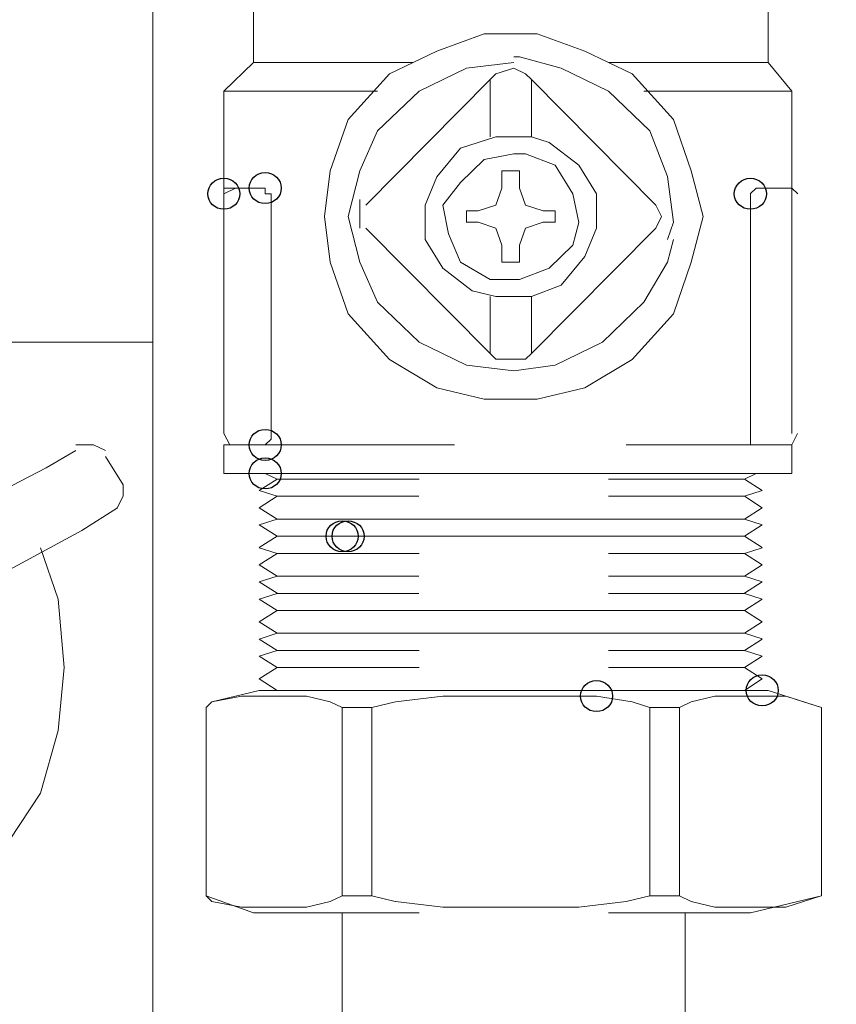
# Model space of a CAD drawing. Units: millimetres. Extents: x -85 to 90, y -113 to 104.
# Drawn here: x -10 to -5, y 54 to 59 of the extents above; entities that cross this region are included whole.
import ezdxf

# ---------------------------------------------------------------- set-up
doc = ezdxf.new("R2010")
doc.units = ezdxf.units.MM
doc.header["$MEASUREMENT"] = 0
doc.layers.add('Vrstva 1', color=7, linetype='Continuous')

msp = doc.modelspace()

# ---------------------------------------------------------------- linework, layer by layer
at = {"layer": 'Vrstva 1'}
for centre in [(-8.2399, 58.4404), (-8.4602, 58.4099), (-5.6579, 58.4099), (-8.2399, 57.0741), (-8.2399, 57.0741), (-8.2399, 56.9223), (-7.8306, 56.5882), (-7.7989, 56.5882), (-5.5949, 55.7685), (-6.4766, 55.7382)]:
    msp.add_ellipse(centre, major_axis=(0.0855, 0), ratio=0.963743, dxfattribs=at)
at = {"layer": 'Vrstva 1', "lineweight": 18}
for points, knots in [([(-84.794, -76.2991), (-84.794, -76.2991), (90.0366, -76.2991), (90.0366, -76.2991), (90.0366, -76.2991), (90.0366, -76.2991), (90.0366, 83.6052), (90.0366, 83.6052), (90.0366, 83.6052), (90.0366, 83.6052), (-84.794, 83.6052), (-84.794, 83.6052), (-84.794, 83.6052), (-84.794, 83.6052), (-84.794, -76.2991), (-84.794, -76.2991)], [0, 0, 0, 0, 0.2, 0.2, 0.2, 0.2, 0.4, 0.4, 0.4, 0.4, 0.6, 0.6, 0.6, 0.6, 1, 1, 1, 1]), ([(-7.925, 58.2885), (-7.925, 58.2885), (-7.8936, 58.0455), (-7.8936, 58.0455), (-7.8936, 58.0455), (-7.8936, 58.0455), (-7.799, 57.7723), (-7.799, 57.7723), (-7.799, 57.7723), (-7.799, 57.7723), (-7.5789, 57.5294), (-7.5789, 57.5294), (-7.5789, 57.5294), (-7.5789, 57.5294), (-7.3269, 57.3777), (-7.3269, 57.3777), (-7.3269, 57.3777), (-7.3269, 57.3777), (-7.075, 57.3172), (-7.075, 57.3172), (-7.075, 57.3172), (-7.075, 57.3172), (-6.7917, 57.3172), (-6.7917, 57.3172), (-6.7917, 57.3172), (-6.7917, 57.3172), (-6.5397, 57.3777), (-6.5397, 57.3777), (-6.5397, 57.3777), (-6.5397, 57.3777), (-6.2878, 57.5294), (-6.2878, 57.5294), (-6.2878, 57.5294), (-6.2878, 57.5294), (-6.0672, 57.7723), (-6.0672, 57.7723), (-6.0672, 57.7723), (-6.0672, 57.7723), (-5.9727, 58.0455), (-5.9727, 58.0455), (-5.9727, 58.0455), (-5.9727, 58.0455), (-5.9099, 58.2885), (-5.9099, 58.2885), (-5.9099, 58.2885), (-5.9099, 58.2885), (-5.9727, 58.5314), (-5.9727, 58.5314), (-5.9727, 58.5314), (-5.9727, 58.5314), (-6.0672, 58.8046), (-6.0672, 58.8046), (-6.0672, 58.8046), (-6.0672, 58.8046), (-6.2878, 59.0475), (-6.2878, 59.0475), (-6.2878, 59.0475), (-6.2878, 59.0475), (-6.5397, 59.169), (-6.5397, 59.169), (-6.5397, 59.169), (-6.5397, 59.169), (-6.7917, 59.2602), (-6.7917, 59.2602), (-6.7917, 59.2602), (-6.7917, 59.2602), (-7.075, 59.2602), (-7.075, 59.2602), (-7.075, 59.2602), (-7.075, 59.2602), (-7.3269, 59.169), (-7.3269, 59.169), (-7.3269, 59.169), (-7.3269, 59.169), (-7.5789, 59.0475), (-7.5789, 59.0475), (-7.5789, 59.0475), (-7.5789, 59.0475), (-7.799, 58.8046), (-7.799, 58.8046), (-7.799, 58.8046), (-7.799, 58.8046), (-7.8936, 58.5314), (-7.8936, 58.5314), (-7.8936, 58.5314), (-7.8936, 58.5314), (-7.925, 58.2885), (-7.925, 58.2885)], [0, 0, 0, 0, 0.043478, 0.043478, 0.043478, 0.043478, 0.086957, 0.086957, 0.086957, 0.086957, 0.130435, 0.130435, 0.130435, 0.130435, 0.173913, 0.173913, 0.173913, 0.173913, 0.217391, 0.217391, 0.217391, 0.217391, 0.26087, 0.26087, 0.26087, 0.26087, 0.304348, 0.304348, 0.304348, 0.304348, 0.347826, 0.347826, 0.347826, 0.347826, 0.391304, 0.391304, 0.391304, 0.391304, 0.434783, 0.434783, 0.434783, 0.434783, 0.478261, 0.478261, 0.478261, 0.478261, 0.521739, 0.521739, 0.521739, 0.521739, 0.565217, 0.565217, 0.565217, 0.565217, 0.608696, 0.608696, 0.608696, 0.608696, 0.652174, 0.652174, 0.652174, 0.652174, 0.695652, 0.695652, 0.695652, 0.695652, 0.73913, 0.73913, 0.73913, 0.73913, 0.782609, 0.782609, 0.782609, 0.782609, 0.826087, 0.826087, 0.826087, 0.826087, 0.869565, 0.869565, 0.869565, 0.869565, 0.913043, 0.913043, 0.913043, 0.913043, 1, 1, 1, 1]), ([(-6.0674, 58.2582), (-6.0674, 58.2582), (-6.0988, 58.5011), (-6.0988, 58.5011), (-6.0988, 58.5011), (-6.0988, 58.5011), (-6.1933, 58.744), (-6.1933, 58.744), (-6.1933, 58.744), (-6.1933, 58.744), (-6.4135, 58.9563), (-6.4135, 58.9563), (-6.4135, 58.9563), (-6.4135, 58.9563), (-6.6654, 59.0777), (-6.6654, 59.0777), (-6.6654, 59.0777), (-6.6654, 59.0777), (-6.886, 59.1387), (-6.886, 59.1387), (-6.886, 59.1387), (-6.886, 59.1387), (-6.9174, 59.1387), (-6.9174, 59.1387)], [0, 0, 0, 0, 0.142857, 0.142857, 0.142857, 0.142857, 0.285714, 0.285714, 0.285714, 0.285714, 0.428571, 0.428571, 0.428571, 0.428571, 0.571429, 0.571429, 0.571429, 0.571429, 0.714286, 0.714286, 0.714286, 0.714286, 1, 1, 1, 1]), ([(-6.9175, 59.1083), (-6.9175, 59.1083), (-7.1694, 59.0777), (-7.1694, 59.0777), (-7.1694, 59.0777), (-7.1694, 59.0777), (-7.4214, 58.9562), (-7.4214, 58.9562), (-7.4214, 58.9562), (-7.4214, 58.9562), (-7.6415, 58.744), (-7.6415, 58.744), (-7.6415, 58.744), (-7.6415, 58.744), (-7.7361, 58.5313), (-7.7361, 58.5313), (-7.7361, 58.5313), (-7.7361, 58.5313), (-7.7989, 58.2884), (-7.7989, 58.2884), (-7.7989, 58.2884), (-7.7989, 58.2884), (-7.7361, 58.0455), (-7.7361, 58.0455), (-7.7361, 58.0455), (-7.7361, 58.0455), (-7.6415, 57.8332), (-7.6415, 57.8332), (-7.6415, 57.8332), (-7.6415, 57.8332), (-7.4214, 57.6205), (-7.4214, 57.6205), (-7.4214, 57.6205), (-7.4214, 57.6205), (-7.1694, 57.4991), (-7.1694, 57.4991), (-7.1694, 57.4991), (-7.1694, 57.4991), (-6.9175, 57.4688), (-6.9175, 57.4688), (-6.9175, 57.4688), (-6.9175, 57.4688), (-6.6969, 57.4991), (-6.6969, 57.4991), (-6.6969, 57.4991), (-6.6969, 57.4991), (-6.445, 57.6205), (-6.445, 57.6205), (-6.445, 57.6205), (-6.445, 57.6205), (-6.2248, 57.8332), (-6.2248, 57.8332), (-6.2248, 57.8332), (-6.2248, 57.8332), (-6.0989, 58.0455), (-6.0989, 58.0455), (-6.0989, 58.0455), (-6.0989, 58.0455), (-6.0675, 58.1669), (-6.0675, 58.1669)], [0, 0, 0, 0, 0.0625, 0.0625, 0.0625, 0.0625, 0.125, 0.125, 0.125, 0.125, 0.1875, 0.1875, 0.1875, 0.1875, 0.25, 0.25, 0.25, 0.25, 0.3125, 0.3125, 0.3125, 0.3125, 0.375, 0.375, 0.375, 0.375, 0.4375, 0.4375, 0.4375, 0.4375, 0.5, 0.5, 0.5, 0.5, 0.5625, 0.5625, 0.5625, 0.5625, 0.625, 0.625, 0.625, 0.625, 0.6875, 0.6875, 0.6875, 0.6875, 0.75, 0.75, 0.75, 0.75, 0.8125, 0.8125, 0.8125, 0.8125, 0.875, 0.875, 0.875, 0.875, 1, 1, 1, 1]), ([(-6.8544, 59.0475), (-6.8544, 59.0475), (-6.9176, 59.0778), (-6.9176, 59.0778), (-6.9176, 59.0778), (-6.9176, 59.0778), (-7.0122, 59.0475), (-7.0122, 59.0475)], [0, 0, 0, 0, 0.333333, 0.333333, 0.333333, 0.333333, 1, 1, 1, 1]), ([(-7.012, 58.7137), (-7.012, 58.7137), (-7.2008, 58.6527), (-7.2008, 58.6527), (-7.2008, 58.6527), (-7.2008, 58.6527), (-7.3267, 58.501), (-7.3267, 58.501), (-7.3267, 58.501), (-7.3267, 58.501), (-7.3895, 58.3493), (-7.3895, 58.3493), (-7.3895, 58.3493), (-7.3895, 58.3493), (-7.3895, 58.1669), (-7.3895, 58.1669), (-7.3895, 58.1669), (-7.3895, 58.1669), (-7.2954, 58.0152), (-7.2954, 58.0152), (-7.2954, 58.0152), (-7.2954, 58.0152), (-7.138, 57.8937), (-7.138, 57.8937), (-7.138, 57.8937), (-7.138, 57.8937), (-7.012, 57.8634), (-7.012, 57.8634)], [0, 0, 0, 0, 0.125, 0.125, 0.125, 0.125, 0.25, 0.25, 0.25, 0.25, 0.375, 0.375, 0.375, 0.375, 0.5, 0.5, 0.5, 0.5, 0.625, 0.625, 0.625, 0.625, 0.75, 0.75, 0.75, 0.75, 1, 1, 1, 1]), ([(-6.823, 57.8635), (-6.823, 57.8635), (-6.6656, 57.9244), (-6.6656, 57.9244), (-6.6656, 57.9244), (-6.6656, 57.9244), (-6.5396, 58.0761), (-6.5396, 58.0761), (-6.5396, 58.0761), (-6.5396, 58.0761), (-6.4769, 58.2278), (-6.4769, 58.2278), (-6.4769, 58.2278), (-6.4769, 58.2278), (-6.4769, 58.4098), (-6.4769, 58.4098), (-6.4769, 58.4098), (-6.4769, 58.4098), (-6.571, 58.5616), (-6.571, 58.5616), (-6.571, 58.5616), (-6.571, 58.5616), (-6.7284, 58.683), (-6.7284, 58.683), (-6.7284, 58.683), (-6.7284, 58.683), (-6.823, 58.7137), (-6.823, 58.7137)], [0, 0, 0, 0, 0.125, 0.125, 0.125, 0.125, 0.25, 0.25, 0.25, 0.25, 0.375, 0.375, 0.375, 0.375, 0.5, 0.5, 0.5, 0.5, 0.625, 0.625, 0.625, 0.625, 0.75, 0.75, 0.75, 0.75, 1, 1, 1, 1]), ([(-6.9175, 58.6225), (-6.9175, 58.6225), (-7.0748, 58.5922), (-7.0748, 58.5922), (-7.0748, 58.5922), (-7.0748, 58.5922), (-7.2008, 58.4708), (-7.2008, 58.4708), (-7.2008, 58.4708), (-7.2008, 58.4708), (-7.2954, 58.3493), (-7.2954, 58.3493), (-7.2954, 58.3493), (-7.2954, 58.3493), (-7.2636, 58.1976), (-7.2636, 58.1976), (-7.2636, 58.1976), (-7.2636, 58.1976), (-7.2008, 58.0455), (-7.2008, 58.0455), (-7.2008, 58.0455), (-7.2008, 58.0455), (-7.0435, 57.9547), (-7.0435, 57.9547), (-7.0435, 57.9547), (-7.0435, 57.9547), (-6.8861, 57.9547), (-6.8861, 57.9547), (-6.8861, 57.9547), (-6.8861, 57.9547), (-6.7283, 58.0152), (-6.7283, 58.0152), (-6.7283, 58.0152), (-6.7283, 58.0152), (-6.6028, 58.1367), (-6.6028, 58.1367), (-6.6028, 58.1367), (-6.6028, 58.1367), (-6.571, 58.2581), (-6.571, 58.2581), (-6.571, 58.2581), (-6.571, 58.2581), (-6.6028, 58.4098), (-6.6028, 58.4098), (-6.6028, 58.4098), (-6.6028, 58.4098), (-6.6969, 58.5616), (-6.6969, 58.5616), (-6.6969, 58.5616), (-6.6969, 58.5616), (-6.8543, 58.6225), (-6.8543, 58.6225), (-6.8543, 58.6225), (-6.8543, 58.6225), (-6.9175, 58.6225), (-6.9175, 58.6225)], [0, 0, 0, 0, 0.066667, 0.066667, 0.066667, 0.066667, 0.133333, 0.133333, 0.133333, 0.133333, 0.2, 0.2, 0.2, 0.2, 0.266667, 0.266667, 0.266667, 0.266667, 0.333333, 0.333333, 0.333333, 0.333333, 0.4, 0.4, 0.4, 0.4, 0.466667, 0.466667, 0.466667, 0.466667, 0.533333, 0.533333, 0.533333, 0.533333, 0.6, 0.6, 0.6, 0.6, 0.666667, 0.666667, 0.666667, 0.666667, 0.733333, 0.733333, 0.733333, 0.733333, 0.8, 0.8, 0.8, 0.8, 0.866667, 0.866667, 0.866667, 0.866667, 1, 1, 1, 1]), ([(-7.1064, 58.319), (-7.1064, 58.319), (-7.0122, 58.3492), (-7.0122, 58.3492), (-7.0122, 58.3492), (-7.0122, 58.3492), (-6.9804, 58.4404), (-6.9804, 58.4404)], [0, 0, 0, 0, 0.333333, 0.333333, 0.333333, 0.333333, 1, 1, 1, 1]), ([(-6.886, 58.4404), (-6.886, 58.4404), (-6.8543, 58.3492), (-6.8543, 58.3492), (-6.8543, 58.3492), (-6.8543, 58.3492), (-6.7601, 58.319), (-6.7601, 58.319)], [0, 0, 0, 0, 0.333333, 0.333333, 0.333333, 0.333333, 1, 1, 1, 1]), ([(-6.1617, 58.2278), (-6.1617, 58.2278), (-6.1303, 58.2883), (-6.1303, 58.2883), (-6.1303, 58.2883), (-6.1303, 58.2883), (-6.1617, 58.3493), (-6.1617, 58.3493)], [0, 0, 0, 0, 0.333333, 0.333333, 0.333333, 0.333333, 1, 1, 1, 1]), ([(-6.9804, 58.1367), (-6.9804, 58.1367), (-7.0122, 58.2279), (-7.0122, 58.2279), (-7.0122, 58.2279), (-7.0122, 58.2279), (-7.1064, 58.2582), (-7.1064, 58.2582)], [0, 0, 0, 0, 0.333333, 0.333333, 0.333333, 0.333333, 1, 1, 1, 1]), ([(-6.7601, 58.2582), (-6.7601, 58.2582), (-6.8543, 58.2279), (-6.8543, 58.2279), (-6.8543, 58.2279), (-6.8543, 58.2279), (-6.886, 58.1367), (-6.886, 58.1367)], [0, 0, 0, 0, 0.333333, 0.333333, 0.333333, 0.333333, 1, 1, 1, 1]), ([(-9.0902, 57.0438), (-9.0902, 57.0438), (-9.153, 57.074), (-9.153, 57.074), (-9.153, 57.074), (-9.153, 57.074), (-9.2475, 57.074), (-9.2475, 57.074)], [0, 0, 0, 0, 0.333333, 0.333333, 0.333333, 0.333333, 1, 1, 1, 1]), ([(-9.0271, 56.74), (-9.0271, 56.74), (-8.9957, 56.8009), (-8.9957, 56.8009), (-8.9957, 56.8009), (-8.9957, 56.8009), (-8.9957, 56.8615), (-8.9957, 56.8615)], [0, 0, 0, 0, 0.333333, 0.333333, 0.333333, 0.333333, 1, 1, 1, 1]), ([(-12.3963, 54.8881), (-12.3963, 54.8881), (-12.0816, 54.5543), (-12.0816, 54.5543), (-12.0816, 54.5543), (-12.0816, 54.5543), (-11.7351, 54.3719), (-11.7351, 54.3719), (-11.7351, 54.3719), (-11.7351, 54.3719), (-11.389, 54.2505), (-11.389, 54.2505), (-11.389, 54.2505), (-11.389, 54.2505), (-11.011, 54.2202), (-11.011, 54.2202), (-11.011, 54.2202), (-11.011, 54.2202), (-10.6645, 54.2505), (-10.6645, 54.2505), (-10.6645, 54.2505), (-10.6645, 54.2505), (-10.318, 54.3719), (-10.318, 54.3719), (-10.318, 54.3719), (-10.318, 54.3719), (-9.9719, 54.5543), (-9.9719, 54.5543), (-9.9719, 54.5543), (-9.9719, 54.5543), (-9.6568, 54.8881), (-9.6568, 54.8881), (-9.6568, 54.8881), (-9.6568, 54.8881), (-9.4366, 55.2222), (-9.4366, 55.2222), (-9.4366, 55.2222), (-9.4366, 55.2222), (-9.342, 55.5559), (-9.342, 55.5559), (-9.342, 55.5559), (-9.342, 55.5559), (-9.3106, 55.89), (-9.3106, 55.89), (-9.3106, 55.89), (-9.3106, 55.89), (-9.342, 56.2544), (-9.342, 56.2544), (-9.342, 56.2544), (-9.342, 56.2544), (-9.4366, 56.5276), (-9.4366, 56.5276)], [0, 0, 0, 0, 0.071429, 0.071429, 0.071429, 0.071429, 0.142857, 0.142857, 0.142857, 0.142857, 0.214286, 0.214286, 0.214286, 0.214286, 0.285714, 0.285714, 0.285714, 0.285714, 0.357143, 0.357143, 0.357143, 0.357143, 0.428571, 0.428571, 0.428571, 0.428571, 0.5, 0.5, 0.5, 0.5, 0.571429, 0.571429, 0.571429, 0.571429, 0.642857, 0.642857, 0.642857, 0.642857, 0.714286, 0.714286, 0.714286, 0.714286, 0.785714, 0.785714, 0.785714, 0.785714, 0.857143, 0.857143, 0.857143, 0.857143, 1, 1, 1, 1])]:
    msp.add_open_spline(points, degree=3, knots=knots, dxfattribs=at)
for points in [[(-8.8382, 57.9849), (-8.8382, 57.9849), (-8.8382, 60.505), (-8.8382, 60.505)], [(-8.3029, 59.4119), (-8.3029, 59.4119), (-8.3029, 59.1084), (-8.3029, 59.1084)], [(-5.5635, 59.1083), (-5.5635, 59.1083), (-5.5635, 59.4118), (-5.5635, 59.4118)], [(-8.3029, 59.1083), (-8.3029, 59.1083), (-8.4603, 58.9562), (-8.4603, 58.9562)], [(-7.4528, 59.1083), (-7.4528, 59.1083), (-8.3028, 59.1083), (-8.3028, 59.1083)], [(-5.5635, 59.1083), (-5.5635, 59.1083), (-6.4135, 59.1083), (-6.4135, 59.1083)], [(-5.4375, 58.9564), (-5.4375, 58.9564), (-5.5635, 59.1085), (-5.5635, 59.1085)], [(-7.012, 59.0475), (-7.012, 59.0475), (-7.0434, 59.0172), (-7.0434, 59.0172)], [(-6.8544, 59.0475), (-6.8544, 59.0475), (-6.823, 59.0172), (-6.823, 59.0172)], [(-7.0435, 59.0172), (-7.0435, 59.0172), (-7.7047, 58.3493), (-7.7047, 58.3493)], [(-7.0435, 59.0172), (-7.0435, 59.0172), (-7.0435, 58.7137), (-7.0435, 58.7137)], [(-6.823, 59.0172), (-6.823, 59.0172), (-6.1617, 58.3493), (-6.1617, 58.3493)], [(-6.823, 58.7137), (-6.823, 58.7137), (-6.823, 59.0171), (-6.823, 59.0171)], [(-8.4603, 58.9564), (-8.4603, 58.9564), (-8.4603, 58.4403), (-8.4603, 58.4403)], [(-7.6416, 58.9564), (-7.6416, 58.9564), (-8.4602, 58.9564), (-8.4602, 58.9564)], [(-6.2248, 58.9564), (-6.2248, 58.9564), (-5.4375, 58.9564), (-5.4375, 58.9564)], [(-5.4375, 58.4404), (-5.4375, 58.4404), (-5.4375, 58.9565), (-5.4375, 58.9565)], [(-6.823, 58.7137), (-6.823, 58.7137), (-7.0121, 58.7137), (-7.0121, 58.7137)], [(-6.9804, 58.5314), (-6.9804, 58.5314), (-6.8862, 58.5314), (-6.8862, 58.5314)], [(-6.9804, 58.5314), (-6.9804, 58.5314), (-6.9804, 58.4406), (-6.9804, 58.4406)], [(-6.886, 58.4404), (-6.886, 58.4404), (-6.886, 58.5312), (-6.886, 58.5312)], [(-8.4603, 58.4404), (-8.4603, 58.4404), (-8.3975, 58.4404), (-8.3975, 58.4404)], [(-8.4603, 58.4404), (-8.4603, 58.4404), (-8.4603, 58.3795), (-8.4603, 58.3795)], [(-8.3975, 58.4404), (-8.3975, 58.4404), (-8.4602, 58.4098), (-8.4602, 58.4098)], [(-8.3975, 58.4404), (-8.3975, 58.4404), (-8.2401, 58.4404), (-8.2401, 58.4404)], [(-8.2084, 58.4099), (-8.2084, 58.4099), (-8.2402, 58.4099), (-8.2402, 58.4099)], [(-8.24, 58.4099), (-8.24, 58.4099), (-8.24, 58.4406), (-8.24, 58.4406)], [(-8.2084, 58.3796), (-8.2084, 58.3796), (-8.2084, 58.4098), (-8.2084, 58.4098)], [(-5.6264, 58.4404), (-5.6264, 58.4404), (-5.6582, 58.4098), (-5.6582, 58.4098)], [(-5.658, 58.4099), (-5.658, 58.4099), (-5.658, 58.3797), (-5.658, 58.3797)], [(-5.469, 58.4404), (-5.469, 58.4404), (-5.6263, 58.4404), (-5.6263, 58.4404)], [(-5.469, 58.4404), (-5.469, 58.4404), (-5.4376, 58.4404), (-5.4376, 58.4404)], [(-5.4375, 58.4404), (-5.4375, 58.4404), (-5.4689, 58.4404), (-5.4689, 58.4404)], [(-5.4061, 58.4099), (-5.4061, 58.4099), (-5.4375, 58.4406), (-5.4375, 58.4406)], [(-5.4375, 58.4404), (-5.4375, 58.4404), (-5.4375, 58.3795), (-5.4375, 58.3795)], [(-8.4603, 58.3796), (-8.4603, 58.3796), (-8.4603, 57.1347), (-8.4603, 57.1347)], [(-8.2084, 57.6814), (-8.2084, 57.6814), (-8.2084, 58.3795), (-8.2084, 58.3795)], [(-7.7362, 58.3796), (-7.7362, 58.3796), (-7.7362, 58.2278), (-7.7362, 58.2278)], [(-5.658, 57.6814), (-5.658, 57.6814), (-5.658, 58.3795), (-5.658, 58.3795)], [(-5.4375, 57.1349), (-5.4375, 57.1349), (-5.4375, 58.3798), (-5.4375, 58.3798)], [(-7.1064, 58.319), (-7.1064, 58.319), (-7.1695, 58.319), (-7.1695, 58.319)], [(-7.1694, 58.319), (-7.1694, 58.319), (-7.1694, 58.258), (-7.1694, 58.258)], [(-6.697, 58.319), (-6.697, 58.319), (-6.7602, 58.319), (-6.7602, 58.319)], [(-6.697, 58.319), (-6.697, 58.319), (-6.697, 58.258), (-6.697, 58.258)], [(-7.1064, 58.2582), (-7.1064, 58.2582), (-7.1695, 58.2582), (-7.1695, 58.2582)], [(-6.7601, 58.2582), (-6.7601, 58.2582), (-6.6969, 58.2582), (-6.6969, 58.2582)], [(-6.0988, 58.167), (-6.0988, 58.167), (-6.0674, 58.2582), (-6.0674, 58.2582)], [(-7.0435, 57.5599), (-7.0435, 57.5599), (-7.7047, 58.2277), (-7.7047, 58.2277)], [(-6.823, 57.5599), (-6.823, 57.5599), (-6.1617, 58.2277), (-6.1617, 58.2277)], [(-6.9804, 58.1367), (-6.9804, 58.1367), (-6.9804, 58.0455), (-6.9804, 58.0455)], [(-6.886, 58.0455), (-6.886, 58.0455), (-6.886, 58.1367), (-6.886, 58.1367)], [(-6.9804, 58.0455), (-6.9804, 58.0455), (-6.8862, 58.0455), (-6.8862, 58.0455)], [(-8.8382, 57.9849), (-8.8382, 57.9849), (-8.8382, 50.7896), (-8.8382, 50.7896)], [(-7.0435, 57.5599), (-7.0435, 57.5599), (-7.0435, 57.8633), (-7.0435, 57.8633)], [(-7.012, 57.8635), (-7.012, 57.8635), (-6.8229, 57.8635), (-6.8229, 57.8635)], [(-6.823, 57.5599), (-6.823, 57.5599), (-6.823, 57.8633), (-6.823, 57.8633)], [(-8.2084, 57.5902), (-8.2084, 57.5902), (-8.2084, 57.6814), (-8.2084, 57.6814)], [(-5.658, 57.6814), (-5.658, 57.6814), (-5.658, 57.5902), (-5.658, 57.5902)], [(-8.8382, 57.6205), (-8.8382, 57.6205), (-14.0968, 57.6205), (-14.0968, 57.6205)], [(-8.2084, 57.4991), (-8.2084, 57.4991), (-8.2084, 57.5903), (-8.2084, 57.5903)], [(-7.0435, 57.5599), (-7.0435, 57.5599), (-7.0121, 57.5296), (-7.0121, 57.5296)], [(-6.823, 57.5599), (-6.823, 57.5599), (-6.8544, 57.5296), (-6.8544, 57.5296)], [(-5.658, 57.5902), (-5.658, 57.5902), (-5.658, 57.499), (-5.658, 57.499)], [(-7.012, 57.5296), (-7.012, 57.5296), (-6.8543, 57.5296), (-6.8543, 57.5296)], [(-8.2084, 57.4991), (-8.2084, 57.4991), (-8.2084, 57.4083), (-8.2084, 57.4083)], [(-5.658, 57.4991), (-5.658, 57.4991), (-5.658, 57.4083), (-5.658, 57.4083)], [(-8.2084, 57.317), (-8.2084, 57.317), (-8.2084, 57.4082), (-8.2084, 57.4082)], [(-5.658, 57.317), (-5.658, 57.317), (-5.658, 57.4082), (-5.658, 57.4082)], [(-8.2084, 57.317), (-8.2084, 57.317), (-8.2084, 57.135), (-8.2084, 57.135)], [(-5.658, 57.317), (-5.658, 57.317), (-5.658, 57.135), (-5.658, 57.135)], [(-8.4603, 57.1349), (-8.4603, 57.1349), (-8.4289, 57.074), (-8.4289, 57.074)], [(-8.24, 57.0741), (-8.24, 57.0741), (-8.2083, 57.1044), (-8.2083, 57.1044)], [(-8.2084, 57.1044), (-8.2084, 57.1044), (-8.2084, 57.135), (-8.2084, 57.135)], [(-5.658, 57.1349), (-5.658, 57.1349), (-5.658, 57.1042), (-5.658, 57.1042)], [(-5.658, 57.1044), (-5.658, 57.1044), (-5.658, 57.0741), (-5.658, 57.0741)], [(-5.4375, 57.0741), (-5.4375, 57.0741), (-5.4062, 57.135), (-5.4062, 57.135)], [(-9.405, 56.9526), (-9.405, 56.9526), (-9.2476, 57.0438), (-9.2476, 57.0438)], [(-8.4603, 56.9223), (-8.4603, 56.9223), (-8.4603, 57.074), (-8.4603, 57.074)], [(-8.3975, 57.0741), (-8.3975, 57.0741), (-8.4602, 57.0741), (-8.4602, 57.0741)], [(-8.4289, 57.0741), (-8.4289, 57.0741), (-8.3975, 57.0741), (-8.3975, 57.0741)], [(-8.3975, 57.0741), (-8.3975, 57.0741), (-8.2401, 57.0741), (-8.2401, 57.0741)], [(-8.24, 57.0741), (-8.24, 57.0741), (-8.3974, 57.0741), (-8.3974, 57.0741)], [(-8.24, 57.0741), (-8.24, 57.0741), (-7.9567, 57.0741), (-7.9567, 57.0741)], [(-8.24, 57.0741), (-8.24, 57.0741), (-7.9567, 57.0741), (-7.9567, 57.0741)], [(-7.9566, 57.0741), (-7.9566, 57.0741), (-7.2322, 57.0741), (-7.2322, 57.0741)], [(-7.9566, 57.0741), (-7.9566, 57.0741), (-7.2322, 57.0741), (-7.2322, 57.0741)], [(-6.3191, 57.0741), (-6.3191, 57.0741), (-5.6265, 57.0741), (-5.6265, 57.0741)], [(-6.3191, 57.0741), (-6.3191, 57.0741), (-5.6265, 57.0741), (-5.6265, 57.0741)], [(-5.658, 57.0741), (-5.658, 57.0741), (-5.6262, 57.0741), (-5.6262, 57.0741)], [(-5.6264, 57.0741), (-5.6264, 57.0741), (-5.469, 57.0741), (-5.469, 57.0741)], [(-5.6264, 57.0741), (-5.6264, 57.0741), (-5.469, 57.0741), (-5.469, 57.0741)], [(-5.469, 57.0741), (-5.469, 57.0741), (-5.4376, 57.0741), (-5.4376, 57.0741)], [(-5.469, 57.0741), (-5.469, 57.0741), (-5.4376, 57.0741), (-5.4376, 57.0741)], [(-5.4375, 56.9223), (-5.4375, 56.9223), (-5.4375, 57.074), (-5.4375, 57.074)], [(-9.0902, 57.0134), (-9.0902, 57.0134), (-8.9956, 56.8613), (-8.9956, 56.8613)], [(-9.405, 56.9526), (-9.405, 56.9526), (-10.2236, 56.5277), (-10.2236, 56.5277)], [(-8.24, 56.9223), (-8.24, 56.9223), (-8.4602, 56.9223), (-8.4602, 56.9223)], [(-8.2715, 56.8312), (-8.2715, 56.8312), (-8.1769, 56.8921), (-8.1769, 56.8921)], [(-8.1769, 56.892), (-8.1769, 56.892), (-8.2401, 56.9223), (-8.2401, 56.9223)], [(-8.24, 56.9223), (-8.24, 56.9223), (-7.9249, 56.9223), (-7.9249, 56.9223)], [(-7.4214, 56.892), (-7.4214, 56.892), (-8.1768, 56.892), (-8.1768, 56.892)], [(-6.9175, 56.9223), (-6.9175, 56.9223), (-7.9248, 56.9223), (-7.9248, 56.9223)], [(-5.6264, 56.9223), (-5.6264, 56.9223), (-6.9175, 56.9223), (-6.9175, 56.9223)], [(-5.6894, 56.892), (-5.6894, 56.892), (-6.4135, 56.892), (-6.4135, 56.892)], [(-5.595, 56.8312), (-5.595, 56.8312), (-5.6895, 56.8921), (-5.6895, 56.8921)], [(-5.6894, 56.892), (-5.6894, 56.892), (-5.6263, 56.9223), (-5.6263, 56.9223)], [(-5.4375, 56.9223), (-5.4375, 56.9223), (-5.6263, 56.9223), (-5.6263, 56.9223)], [(-8.1769, 56.8009), (-8.1769, 56.8009), (-8.2715, 56.8311), (-8.2715, 56.8311)], [(-5.6894, 56.8009), (-5.6894, 56.8009), (-5.5949, 56.8311), (-5.5949, 56.8311)], [(-8.1769, 56.8009), (-8.1769, 56.8009), (-8.2715, 56.7399), (-8.2715, 56.7399)], [(-8.1769, 56.8009), (-8.1769, 56.8009), (-7.4215, 56.8009), (-7.4215, 56.8009)], [(-6.4136, 56.8009), (-6.4136, 56.8009), (-5.6896, 56.8009), (-5.6896, 56.8009)], [(-5.595, 56.74), (-5.595, 56.74), (-5.6895, 56.8009), (-5.6895, 56.8009)], [(-9.2161, 56.6187), (-9.2161, 56.6187), (-9.0269, 56.7398), (-9.0269, 56.7398)], [(-8.1769, 56.6794), (-8.1769, 56.6794), (-8.2715, 56.7399), (-8.2715, 56.7399)], [(-5.595, 56.74), (-5.595, 56.74), (-5.6895, 56.6795), (-5.6895, 56.6795)], [(-8.1769, 56.6794), (-8.1769, 56.6794), (-8.2715, 56.6491), (-8.2715, 56.6491)], [(-8.1769, 56.6794), (-8.1769, 56.6794), (-6.9176, 56.6794), (-6.9176, 56.6794)], [(-5.6894, 56.6794), (-5.6894, 56.6794), (-6.9174, 56.6794), (-6.9174, 56.6794)], [(-5.595, 56.6491), (-5.595, 56.6491), (-5.6895, 56.6794), (-5.6895, 56.6794)], [(-9.2161, 56.6187), (-9.2161, 56.6187), (-10.0033, 56.1934), (-10.0033, 56.1934)], [(-8.1769, 56.5882), (-8.1769, 56.5882), (-8.2715, 56.6492), (-8.2715, 56.6492)], [(-5.595, 56.6491), (-5.595, 56.6491), (-5.6895, 56.5882), (-5.6895, 56.5882)], [(-8.1769, 56.5882), (-8.1769, 56.5882), (-8.2715, 56.5277), (-8.2715, 56.5277)], [(-7.8307, 56.5882), (-7.8307, 56.5882), (-8.1768, 56.5882), (-8.1768, 56.5882)], [(-7.799, 56.5882), (-7.799, 56.5882), (-7.8308, 56.5882), (-7.8308, 56.5882)], [(-7.7676, 56.5882), (-7.7676, 56.5882), (-7.799, 56.5882), (-7.799, 56.5882)], [(-6.9175, 56.5882), (-6.9175, 56.5882), (-7.7675, 56.5882), (-7.7675, 56.5882)], [(-5.6894, 56.5882), (-5.6894, 56.5882), (-6.9174, 56.5882), (-6.9174, 56.5882)], [(-5.6894, 56.5882), (-5.6894, 56.5882), (-5.5949, 56.5277), (-5.5949, 56.5277)], [(-8.2715, 56.5276), (-8.2715, 56.5276), (-8.1769, 56.4974), (-8.1769, 56.4974)], [(-5.6894, 56.4973), (-5.6894, 56.4973), (-5.5949, 56.5276), (-5.5949, 56.5276)], [(-8.2715, 56.4365), (-8.2715, 56.4365), (-8.1769, 56.4974), (-8.1769, 56.4974)], [(-7.4214, 56.4973), (-7.4214, 56.4973), (-8.1768, 56.4973), (-8.1768, 56.4973)], [(-5.6894, 56.4973), (-5.6894, 56.4973), (-6.4135, 56.4973), (-6.4135, 56.4973)], [(-5.595, 56.4365), (-5.595, 56.4365), (-5.6895, 56.4974), (-5.6895, 56.4974)], [(-8.1769, 56.3759), (-8.1769, 56.3759), (-8.2715, 56.4364), (-8.2715, 56.4364)], [(-5.6894, 56.3759), (-5.6894, 56.3759), (-5.5949, 56.4364), (-5.5949, 56.4364)], [(-8.1769, 56.3759), (-8.1769, 56.3759), (-8.2715, 56.3452), (-8.2715, 56.3452)], [(-8.1769, 56.3759), (-8.1769, 56.3759), (-7.4215, 56.3759), (-7.4215, 56.3759)], [(-6.4136, 56.3759), (-6.4136, 56.3759), (-5.6896, 56.3759), (-5.6896, 56.3759)], [(-5.6894, 56.3759), (-5.6894, 56.3759), (-5.5949, 56.3452), (-5.5949, 56.3452)], [(-8.2715, 56.3454), (-8.2715, 56.3454), (-8.1769, 56.2848), (-8.1769, 56.2848)], [(-5.595, 56.3454), (-5.595, 56.3454), (-5.6895, 56.2848), (-5.6895, 56.2848)], [(-8.1769, 56.2847), (-8.1769, 56.2847), (-8.2715, 56.2544), (-8.2715, 56.2544)], [(-8.1769, 56.1935), (-8.1769, 56.1935), (-8.2715, 56.2545), (-8.2715, 56.2545)], [(-8.1769, 56.2847), (-8.1769, 56.2847), (-7.4215, 56.2847), (-7.4215, 56.2847)], [(-6.4136, 56.2847), (-6.4136, 56.2847), (-5.6896, 56.2847), (-5.6896, 56.2847)], [(-5.595, 56.2544), (-5.595, 56.2544), (-5.6895, 56.2847), (-5.6895, 56.2847)], [(-5.6894, 56.1935), (-5.6894, 56.1935), (-5.5949, 56.2545), (-5.5949, 56.2545)], [(-8.1769, 56.1935), (-8.1769, 56.1935), (-8.2715, 56.133), (-8.2715, 56.133)], [(-8.1769, 56.1935), (-8.1769, 56.1935), (-6.9176, 56.1935), (-6.9176, 56.1935)], [(-5.6894, 56.1935), (-5.6894, 56.1935), (-6.9174, 56.1935), (-6.9174, 56.1935)], [(-5.6894, 56.1935), (-5.6894, 56.1935), (-5.5949, 56.133), (-5.5949, 56.133)], [(-8.1769, 56.0721), (-8.1769, 56.0721), (-8.2715, 56.133), (-8.2715, 56.133)], [(-5.595, 56.1329), (-5.595, 56.1329), (-5.6895, 56.072), (-5.6895, 56.072)], [(-8.2715, 56.0418), (-8.2715, 56.0418), (-8.1769, 56.072), (-8.1769, 56.072)], [(-8.2715, 56.0418), (-8.2715, 56.0418), (-8.1769, 55.9812), (-8.1769, 55.9812)], [(-8.1769, 56.0721), (-8.1769, 56.0721), (-6.9176, 56.0721), (-6.9176, 56.0721)], [(-6.9175, 56.0721), (-6.9175, 56.0721), (-5.6896, 56.0721), (-5.6896, 56.0721)], [(-5.595, 56.0418), (-5.595, 56.0418), (-5.6895, 55.9812), (-5.6895, 55.9812)], [(-5.6894, 56.0721), (-5.6894, 56.0721), (-5.5949, 56.0419), (-5.5949, 56.0419)], [(-8.1769, 55.9812), (-8.1769, 55.9812), (-8.2715, 55.9505), (-8.2715, 55.9505)], [(-8.1769, 55.89), (-8.1769, 55.89), (-8.2715, 55.9505), (-8.2715, 55.9505)], [(-7.4214, 55.9812), (-7.4214, 55.9812), (-8.1768, 55.9812), (-8.1768, 55.9812)], [(-5.6894, 55.9812), (-5.6894, 55.9812), (-6.4135, 55.9812), (-6.4135, 55.9812)], [(-5.595, 55.9507), (-5.595, 55.9507), (-5.6895, 55.8901), (-5.6895, 55.8901)], [(-5.6894, 55.9812), (-5.6894, 55.9812), (-5.5949, 55.9505), (-5.5949, 55.9505)], [(-8.1769, 55.89), (-8.1769, 55.89), (-8.2715, 55.8295), (-8.2715, 55.8295)], [(-7.4214, 55.89), (-7.4214, 55.89), (-8.1768, 55.89), (-8.1768, 55.89)], [(-5.6894, 55.89), (-5.6894, 55.89), (-6.4135, 55.89), (-6.4135, 55.89)], [(-5.6894, 55.89), (-5.6894, 55.89), (-5.5949, 55.8295), (-5.5949, 55.8295)], [(-8.1769, 55.7685), (-8.1769, 55.7685), (-8.2715, 55.8295), (-8.2715, 55.8295)], [(-5.595, 55.8294), (-5.595, 55.8294), (-5.6895, 55.7685), (-5.6895, 55.7685)], [(-8.2715, 55.7685), (-8.2715, 55.7685), (-8.5234, 55.708), (-8.5234, 55.708)], [(-8.366, 55.7382), (-8.366, 55.7382), (-8.5233, 55.708), (-8.5233, 55.708)], [(-8.2084, 55.7382), (-8.2084, 55.7382), (-8.3661, 55.7382), (-8.3661, 55.7382)], [(-8.24, 55.7685), (-8.24, 55.7685), (-8.2714, 55.7685), (-8.2714, 55.7685)], [(-8.24, 55.7685), (-8.24, 55.7685), (-8.2714, 55.7685), (-8.2714, 55.7685)], [(-7.4214, 55.7685), (-7.4214, 55.7685), (-8.24, 55.7685), (-8.24, 55.7685)], [(-8.1769, 55.7685), (-8.1769, 55.7685), (-8.2083, 55.7685), (-8.2083, 55.7685)], [(-8.0195, 55.7382), (-8.0195, 55.7382), (-8.2083, 55.7382), (-8.2083, 55.7382)], [(-6.9175, 55.7685), (-6.9175, 55.7685), (-8.1768, 55.7685), (-8.1768, 55.7685)], [(-7.8936, 55.7079), (-7.8936, 55.7079), (-8.0195, 55.7382), (-8.0195, 55.7382)], [(-7.2954, 55.7382), (-7.2954, 55.7382), (-7.5473, 55.708), (-7.5473, 55.708)], [(-6.9175, 55.7382), (-6.9175, 55.7382), (-7.2954, 55.7382), (-7.2954, 55.7382)], [(-6.697, 55.7382), (-6.697, 55.7382), (-6.9176, 55.7382), (-6.9176, 55.7382)], [(-6.9175, 55.7685), (-6.9175, 55.7685), (-5.6896, 55.7685), (-5.6896, 55.7685)], [(-6.5081, 55.7382), (-6.5081, 55.7382), (-6.6969, 55.7382), (-6.6969, 55.7382)], [(-6.5081, 55.7382), (-6.5081, 55.7382), (-6.4767, 55.7382), (-6.4767, 55.7382)], [(-6.2877, 55.7079), (-6.2877, 55.7079), (-6.4768, 55.7382), (-6.4768, 55.7382)], [(-5.595, 55.7685), (-5.595, 55.7685), (-6.4136, 55.7685), (-6.4136, 55.7685)], [(-5.8469, 55.7382), (-5.8469, 55.7382), (-5.9729, 55.708), (-5.9729, 55.708)], [(-5.658, 55.7382), (-5.658, 55.7382), (-5.8468, 55.7382), (-5.8468, 55.7382)], [(-5.658, 55.7685), (-5.658, 55.7685), (-5.6894, 55.7685), (-5.6894, 55.7685)], [(-5.469, 55.7382), (-5.469, 55.7382), (-5.6581, 55.7382), (-5.6581, 55.7382)], [(-5.595, 55.7685), (-5.595, 55.7685), (-5.6263, 55.7685), (-5.6263, 55.7685)], [(-5.5635, 55.7685), (-5.5635, 55.7685), (-5.5949, 55.7685), (-5.5949, 55.7685)], [(-5.2801, 55.6774), (-5.2801, 55.6774), (-5.5635, 55.7686), (-5.5635, 55.7686)], [(-5.3744, 55.7079), (-5.3744, 55.7079), (-5.469, 55.7382), (-5.469, 55.7382)], [(-8.5549, 55.6774), (-8.5549, 55.6774), (-8.5549, 54.6755), (-8.5549, 54.6755)], [(-8.5234, 55.7079), (-8.5234, 55.7079), (-8.5548, 55.6773), (-8.5548, 55.6773)], [(-8.5234, 55.7079), (-8.5234, 55.7079), (-8.5548, 55.6773), (-8.5548, 55.6773)], [(-7.8307, 55.6774), (-7.8307, 55.6774), (-7.8935, 55.7081), (-7.8935, 55.7081)], [(-7.8307, 54.6756), (-7.8307, 54.6756), (-7.8307, 55.6776), (-7.8307, 55.6776)], [(-7.8307, 55.6774), (-7.8307, 55.6774), (-7.7989, 55.6774), (-7.7989, 55.6774)], [(-7.8307, 55.6774), (-7.8307, 55.6774), (-7.7989, 55.6774), (-7.7989, 55.6774)], [(-7.799, 55.6774), (-7.799, 55.6774), (-7.7362, 55.6774), (-7.7362, 55.6774)], [(-7.799, 55.6774), (-7.799, 55.6774), (-7.7362, 55.6774), (-7.7362, 55.6774)], [(-7.7362, 55.6774), (-7.7362, 55.6774), (-7.7048, 55.6774), (-7.7048, 55.6774)], [(-7.7362, 55.6774), (-7.7362, 55.6774), (-7.7048, 55.6774), (-7.7048, 55.6774)], [(-7.7047, 55.6774), (-7.7047, 55.6774), (-7.6729, 55.6774), (-7.6729, 55.6774)], [(-7.7047, 55.6774), (-7.7047, 55.6774), (-7.6729, 55.6774), (-7.6729, 55.6774)], [(-7.6731, 55.6774), (-7.6731, 55.6774), (-7.6731, 54.6755), (-7.6731, 54.6755)], [(-7.5473, 55.7079), (-7.5473, 55.7079), (-7.6729, 55.6773), (-7.6729, 55.6773)], [(-6.1933, 55.6774), (-6.1933, 55.6774), (-6.2875, 55.7081), (-6.2875, 55.7081)], [(-6.1933, 55.6774), (-6.1933, 55.6774), (-6.1933, 54.6755), (-6.1933, 54.6755)], [(-6.1933, 55.6774), (-6.1933, 55.6774), (-6.1615, 55.6774), (-6.1615, 55.6774)], [(-6.1933, 55.6774), (-6.1933, 55.6774), (-6.1615, 55.6774), (-6.1615, 55.6774)], [(-6.1617, 55.6774), (-6.1617, 55.6774), (-6.0989, 55.6774), (-6.0989, 55.6774)], [(-6.1617, 55.6774), (-6.1617, 55.6774), (-6.0989, 55.6774), (-6.0989, 55.6774)], [(-6.0988, 55.6774), (-6.0988, 55.6774), (-6.0674, 55.6774), (-6.0674, 55.6774)], [(-6.0988, 55.6774), (-6.0988, 55.6774), (-6.0674, 55.6774), (-6.0674, 55.6774)], [(-6.0674, 55.6774), (-6.0674, 55.6774), (-6.0356, 55.6774), (-6.0356, 55.6774)], [(-6.0674, 55.6774), (-6.0674, 55.6774), (-6.0356, 55.6774), (-6.0356, 55.6774)], [(-6.0357, 54.6756), (-6.0357, 54.6756), (-6.0357, 55.6776), (-6.0357, 55.6776)], [(-5.9728, 55.7079), (-5.9728, 55.7079), (-6.0356, 55.6773), (-6.0356, 55.6773)], [(-5.2801, 55.6774), (-5.2801, 55.6774), (-5.3743, 55.7081), (-5.3743, 55.7081)], [(-5.2801, 55.6774), (-5.2801, 55.6774), (-5.2801, 54.6755), (-5.2801, 54.6755)], [(-8.5549, 54.6756), (-8.5549, 54.6756), (-8.3029, 54.5844), (-8.3029, 54.5844)], [(-8.5549, 54.6756), (-8.5549, 54.6756), (-8.5235, 54.645), (-8.5235, 54.645)], [(-8.5234, 54.6451), (-8.5234, 54.6451), (-8.3661, 54.6149), (-8.3661, 54.6149)], [(-8.0195, 54.6148), (-8.0195, 54.6148), (-7.8936, 54.6451), (-7.8936, 54.6451)], [(-7.8936, 54.6451), (-7.8936, 54.6451), (-7.8308, 54.6758), (-7.8308, 54.6758)], [(-7.799, 54.6756), (-7.799, 54.6756), (-7.8308, 54.6756), (-7.8308, 54.6756)], [(-7.7362, 54.6756), (-7.7362, 54.6756), (-7.799, 54.6756), (-7.799, 54.6756)], [(-7.7047, 54.6756), (-7.7047, 54.6756), (-7.7361, 54.6756), (-7.7361, 54.6756)], [(-7.6731, 54.6756), (-7.6731, 54.6756), (-7.7049, 54.6756), (-7.7049, 54.6756)], [(-7.6731, 54.6756), (-7.6731, 54.6756), (-7.5475, 54.645), (-7.5475, 54.645)], [(-7.5473, 54.6451), (-7.5473, 54.6451), (-7.2954, 54.6149), (-7.2954, 54.6149)], [(-6.571, 54.6148), (-6.571, 54.6148), (-6.3191, 54.6451), (-6.3191, 54.6451)], [(-6.3191, 54.6451), (-6.3191, 54.6451), (-6.1935, 54.6758), (-6.1935, 54.6758)], [(-6.1617, 54.6756), (-6.1617, 54.6756), (-6.1935, 54.6756), (-6.1935, 54.6756)], [(-6.0988, 54.6756), (-6.0988, 54.6756), (-6.1616, 54.6756), (-6.1616, 54.6756)], [(-6.0674, 54.6756), (-6.0674, 54.6756), (-6.0988, 54.6756), (-6.0988, 54.6756)], [(-6.0357, 54.6756), (-6.0357, 54.6756), (-6.0675, 54.6756), (-6.0675, 54.6756)], [(-6.0357, 54.6756), (-6.0357, 54.6756), (-5.9729, 54.645), (-5.9729, 54.645)], [(-5.9728, 54.6451), (-5.9728, 54.6451), (-5.8469, 54.6149), (-5.8469, 54.6149)], [(-5.658, 54.5845), (-5.658, 54.5845), (-5.4061, 54.6451), (-5.4061, 54.6451)], [(-5.469, 54.6148), (-5.469, 54.6148), (-5.3744, 54.6451), (-5.3744, 54.6451)], [(-5.4061, 54.6451), (-5.4061, 54.6451), (-5.2801, 54.6758), (-5.2801, 54.6758)], [(-5.3744, 54.6451), (-5.3744, 54.6451), (-5.2803, 54.6758), (-5.2803, 54.6758)], [(-8.366, 54.6148), (-8.366, 54.6148), (-8.2082, 54.6148), (-8.2082, 54.6148)], [(-8.3029, 54.5845), (-8.3029, 54.5845), (-8.2083, 54.5845), (-8.2083, 54.5845)], [(-8.2084, 54.6148), (-8.2084, 54.6148), (-8.0196, 54.6148), (-8.0196, 54.6148)], [(-8.2084, 54.5845), (-8.2084, 54.5845), (-7.4212, 54.5845), (-7.4212, 54.5845)], [(-7.8307, 54.5845), (-7.8307, 54.5845), (-7.8307, 53.9469), (-7.8307, 53.9469)], [(-7.2954, 54.6148), (-7.2954, 54.6148), (-6.9175, 54.6148), (-6.9175, 54.6148)], [(-6.9175, 54.6148), (-6.9175, 54.6148), (-6.571, 54.6148), (-6.571, 54.6148)], [(-6.4136, 54.5845), (-6.4136, 54.5845), (-5.6582, 54.5845), (-5.6582, 54.5845)], [(-6.0043, 53.9469), (-6.0043, 53.9469), (-6.0043, 54.5845), (-6.0043, 54.5845)], [(-5.8469, 54.6148), (-5.8469, 54.6148), (-5.6581, 54.6148), (-5.6581, 54.6148)], [(-5.658, 54.6148), (-5.658, 54.6148), (-5.4689, 54.6148), (-5.4689, 54.6148)]]:
    msp.add_open_spline(points, degree=3, dxfattribs=at)

doc.saveas('drawing.dxf')
